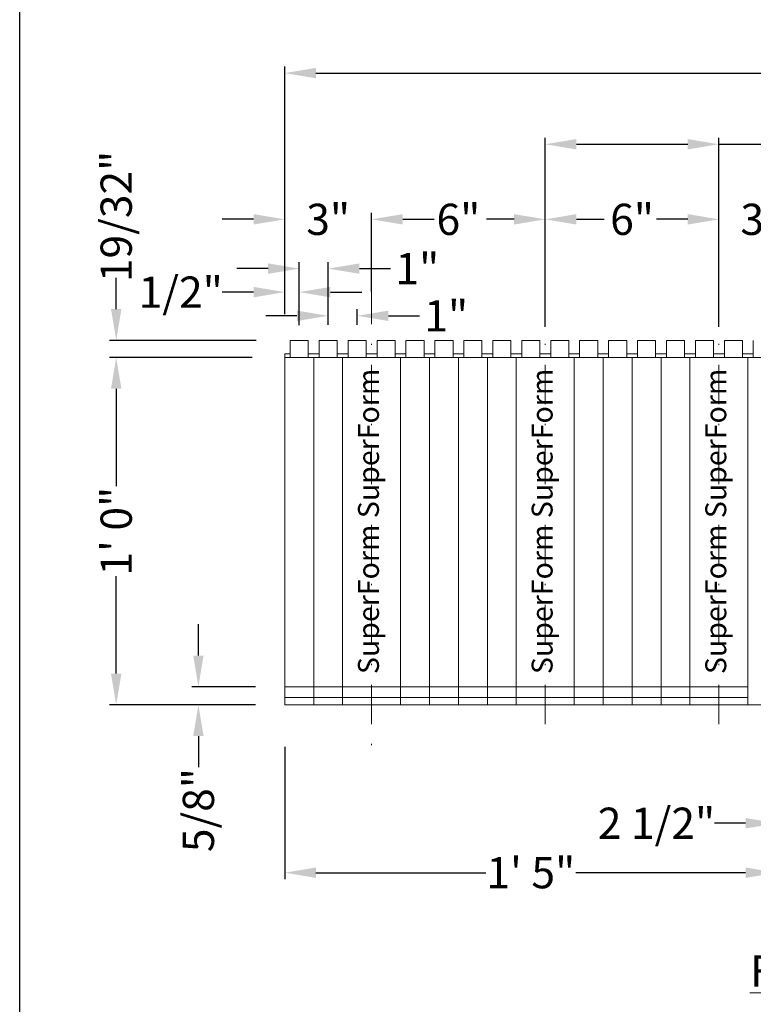
# Model space of a CAD drawing. Extents: x 0 to 219, y -8 to 280.
# Drawn here: x 0 to 56, y 72 to 147 of the extents above; entities that cross this region are included whole.
import ezdxf

# ---------------------------------------------------------------- set-up
doc = ezdxf.new("R2010")
doc.units = 0
doc.header["$LTSCALE"] = 10
doc.header["$MEASUREMENT"] = 0
doc.header["$PDMODE"] = 3
doc.linetypes.add('DASHDOTX2', pattern=[2, 1, -0.5, 0, -0.5])
doc.layers.get('0').update_dxf_attribs({"linetype": 'CONTINUOUS'})
doc.layers.get('Defpoints').update_dxf_attribs({"linetype": 'CONTINUOUS'})
doc.layers.add('5099-LOGO$0$CADdetails-7-VERYFINE', color=7, linetype='CONTINUOUS')
for name, color, linetype, lineweight in [('CADdetails-1-ANNO', 41, 'CONTINUOUS', 5), ('CADdetails-3-FINE', 11, 'CONTINUOUS', 5), ('CADdetails-4-LIGHT', 3, 'CONTINUOUS', 9), ('CADdetails-5-MEDIUM', 4, 'CONTINUOUS', 18)]:
    doc.layers.add(name, color=color, linetype=linetype, lineweight=lineweight)
doc.styles.add('CADdeails-DIMENSIONS', font='ARIALN.TTF', dxfattribs={"height": 2.38})
doc.styles.add('CADdetails-DIMENSIONS', font='ARIALN.TTF', dxfattribs={"height": 2.38})
doc.styles.add('PDF Arial Italic', font='ariali.ttf')
doc.dimstyles.new('CADdetails-LEADER', dxfattribs={"dimtxt": 2.38, "dimasz": 2.38, "dimexe": 0.5, "dimexo": 1.5, "dimgap": 1, "dimtad": 0, "dimzin": 0, "dimdsep": 46, "dimlunit": 4, "dimtxsty": 'CADdetails-DIMENSIONS', "dimcen": 1, "dimclrd": 256, "dimclre": 256, "dimclrt": 256, "dimadec": 0, "dimazin": 0, "dimtfac": 1, "dimtofl": 0, "dimtmove": 0, "dimatfit": 3, "dimfxl": 1, "dimfrac": 2, "dimtolj": 1, "dimtzin": 0, "dimarcsym": 0})

# ---------------------------------------------------------------- blocks, each defined once
blk = doc.blocks.new('5099-LOGO')
at = {"layer": '5099-LOGO$0$CADdetails-7-VERYFINE'}
blk.add_lwpolyline([(0, 0), (0, 280), (216, 280), (216, 0)], close=True, dxfattribs=at)
blk = doc.blocks.new('*D40')
at = {"layer": 'CADdetails-1-ANNO', "lineweight": -2, "transparency": 16777216}
for p, q in [((20.208, 92.069), (20.208, 81.972)), ((57.716, 90.488), (57.716, 81.972)), ((22.588, 82.472), (35.532, 82.472)), ((55.336, 82.472), (42.392, 82.472))]:
    blk.add_line(p, q, dxfattribs=at)
at = {"layer": 'CADdetails-1-ANNO', "transparency": 16777216}
for points in [[(22.588, 82.868), (22.588, 82.075), (20.208, 82.472)], [(55.336, 82.868), (55.336, 82.075), (57.716, 82.472)]]:
    blk.add_solid(points, dxfattribs=at)
at = {"layer": 'Defpoints', "color": 0, "transparency": 16777216}
for p in [(20.208, 93.569), (57.716, 91.988), (57.716, 82.472)]:
    blk.add_point(p, dxfattribs=at)
at = {"layer": 'CADdetails-1-ANNO', "transparency": 16777216, "insert": (38.962, 82.472), "char_height": 2.38, "attachment_point": 5, "style": 'CADdetails-DIMENSIONS'}
blk.add_mtext('\\A1;1\' 5"', dxfattribs=at)
blk = doc.blocks.new('*D42')
at = {"layer": 'CADdetails-1-ANNO', "lineweight": -2, "transparency": 16777216}
for p, q in [((57.716, 90.488), (57.716, 85.742)), ((63.301, 90.488), (63.301, 85.742)), ((55.336, 86.242), (52.956, 86.242)), ((65.681, 86.242), (68.061, 86.242))]:
    blk.add_line(p, q, dxfattribs=at)
at = {"layer": 'CADdetails-1-ANNO', "transparency": 16777216}
for points in [[(55.336, 86.638), (55.336, 85.845), (57.716, 86.242)], [(65.681, 86.638), (65.681, 85.845), (63.301, 86.242)]]:
    blk.add_solid(points, dxfattribs=at)
at = {"layer": 'Defpoints', "color": 0, "transparency": 16777216}
for p in [(57.716, 91.988), (63.301, 91.988), (63.301, 86.242)]:
    blk.add_point(p, dxfattribs=at)
at = {"layer": 'CADdetails-1-ANNO', "transparency": 16777216, "insert": (48.542, 86.242), "char_height": 2.38, "attachment_point": 5, "style": 'CADdetails-DIMENSIONS'}
blk.add_mtext('\\A1;2 1/2"', dxfattribs=at)
blk = doc.blocks.new('*D46')
at = {"layer": 'CADdetails-1-ANNO', "lineweight": -2, "transparency": 16777216}
for p, q in [((20.208, 125.049), (20.208, 143.924)), ((22.588, 143.424), (66.329, 143.424)), ((117.113, 143.424), (73.373, 143.424)), ((119.493, 125.049), (119.493, 143.924))]:
    blk.add_line(p, q, dxfattribs=at)
at = {"layer": 'CADdetails-1-ANNO', "transparency": 16777216}
for points in [[(22.588, 143.82), (22.588, 143.027), (20.208, 143.424)], [(117.113, 143.82), (117.113, 143.027), (119.493, 143.424)]]:
    blk.add_solid(points, dxfattribs=at)
at = {"layer": 'Defpoints', "color": 0, "transparency": 16777216}
for p in [(20.208, 143.424), (20.208, 123.549), (119.493, 123.549)]:
    blk.add_point(p, dxfattribs=at)
at = {"layer": 'CADdetails-1-ANNO', "transparency": 16777216, "insert": (69.851, 143.424), "char_height": 2.38, "attachment_point": 5, "style": 'CADdetails-DIMENSIONS'}
blk.add_mtext('\\A1;3\' 9"', dxfattribs=at)
blk = doc.blocks.new('*D55')
at = {"layer": 'CADdetails-1-ANNO', "lineweight": -2, "transparency": 16777216}
for p, q in [((50.923, 132.277), (48.543, 132.277)), ((53.303, 129.139), (53.303, 132.777)), ((59.922, 129.139), (59.922, 132.777)), ((62.302, 132.277), (64.682, 132.277))]:
    blk.add_line(p, q, dxfattribs=at)
at = {"layer": 'CADdetails-1-ANNO', "transparency": 16777216}
for points in [[(50.923, 132.674), (50.923, 131.881), (53.303, 132.277)], [(62.302, 132.674), (62.302, 131.881), (59.922, 132.277)]]:
    blk.add_solid(points, dxfattribs=at)
at = {"layer": 'Defpoints', "color": 0, "transparency": 16777216}
for p in [(53.303, 132.277), (53.303, 127.639), (59.922, 127.639)]:
    blk.add_point(p, dxfattribs=at)
at = {"layer": 'CADdetails-1-ANNO', "transparency": 16777216, "insert": (56.613, 132.277), "char_height": 2.38, "attachment_point": 5, "style": 'CADdetails-DIMENSIONS'}
blk.add_mtext('\\A1;3"', dxfattribs=at)
blk = doc.blocks.new('*D56')
at = {"layer": 'CADdetails-1-ANNO', "lineweight": -2, "transparency": 16777216}
for p, q in [((40.065, 129.282), (40.065, 132.777)), ((42.445, 132.277), (44.555, 132.277)), ((50.923, 132.277), (48.813, 132.277)), ((53.303, 129.075), (53.303, 132.777))]:
    blk.add_line(p, q, dxfattribs=at)
at = {"layer": 'CADdetails-1-ANNO', "transparency": 16777216}
for points in [[(42.445, 132.674), (42.445, 131.881), (40.065, 132.277)], [(50.923, 132.674), (50.923, 131.881), (53.303, 132.277)]]:
    blk.add_solid(points, dxfattribs=at)
at = {"layer": 'Defpoints', "color": 0, "transparency": 16777216}
for p in [(40.065, 132.277), (40.065, 127.782), (53.303, 127.575)]:
    blk.add_point(p, dxfattribs=at)
at = {"layer": 'CADdetails-1-ANNO', "transparency": 16777216, "insert": (46.684, 132.277), "char_height": 2.38, "attachment_point": 5, "style": 'CADdetails-DIMENSIONS'}
blk.add_mtext('\\A1;6"', dxfattribs=at)
blk = doc.blocks.new('*D57')
at = {"layer": 'CADdetails-1-ANNO', "lineweight": -2, "transparency": 16777216}
for p, q in [((26.827, 126.777), (26.827, 132.777)), ((29.207, 132.277), (31.317, 132.277)), ((37.685, 132.277), (35.575, 132.277)), ((40.065, 129.327), (40.065, 132.777))]:
    blk.add_line(p, q, dxfattribs=at)
at = {"layer": 'CADdetails-1-ANNO', "transparency": 16777216}
for points in [[(29.207, 132.674), (29.207, 131.881), (26.827, 132.277)], [(37.685, 132.674), (37.685, 131.881), (40.065, 132.277)]]:
    blk.add_solid(points, dxfattribs=at)
at = {"layer": 'Defpoints', "color": 0, "transparency": 16777216}
for p in [(26.827, 132.277), (40.065, 127.827), (26.827, 125.277)]:
    blk.add_point(p, dxfattribs=at)
at = {"layer": 'CADdetails-1-ANNO', "transparency": 16777216, "insert": (33.446, 132.277), "char_height": 2.38, "attachment_point": 5, "style": 'CADdetails-DIMENSIONS'}
blk.add_mtext('\\A1;6"', dxfattribs=at)
blk = doc.blocks.new('*D58')
at = {"layer": 'CADdetails-1-ANNO', "lineweight": -2, "transparency": 16777216}
for p, q in [((17.828, 132.277), (15.448, 132.277)), ((20.208, 125.049), (20.208, 132.777)), ((26.827, 126.773), (26.827, 132.777)), ((29.207, 132.277), (31.587, 132.277))]:
    blk.add_line(p, q, dxfattribs=at)
at = {"layer": 'CADdetails-1-ANNO', "transparency": 16777216}
for points in [[(17.828, 132.674), (17.828, 131.881), (20.208, 132.277)], [(29.207, 132.674), (29.207, 131.881), (26.827, 132.277)]]:
    blk.add_solid(points, dxfattribs=at)
at = {"layer": 'Defpoints', "color": 0, "transparency": 16777216}
for p in [(20.208, 132.277), (26.827, 125.273), (20.208, 123.549)]:
    blk.add_point(p, dxfattribs=at)
at = {"layer": 'CADdetails-1-ANNO', "transparency": 16777216, "insert": (23.518, 132.277), "char_height": 2.38, "attachment_point": 5, "style": 'CADdetails-DIMENSIONS'}
blk.add_mtext('\\A1;3"', dxfattribs=at)
blk = doc.blocks.new('*D62')
at = {"layer": 'CADdetails-1-ANNO', "lineweight": -2, "transparency": 16777216}
for p, q in [((7.359, 125.432), (7.359, 127.812)), ((18.019, 123.052), (6.859, 123.052)), ((17.605, 121.742), (6.859, 121.742)), ((7.359, 119.362), (7.359, 116.982))]:
    blk.add_line(p, q, dxfattribs=at)
at = {"layer": 'CADdetails-1-ANNO', "transparency": 16777216}
for points in [[(6.963, 125.432), (7.756, 125.432), (7.359, 123.052)], [(6.963, 119.362), (7.756, 119.362), (7.359, 121.742)]]:
    blk.add_solid(points, dxfattribs=at)
at = {"layer": 'Defpoints', "color": 0, "transparency": 16777216}
for p in [(19.519, 123.052), (7.359, 121.742), (19.105, 121.742)]:
    blk.add_point(p, dxfattribs=at)
at = {"layer": 'CADdetails-1-ANNO', "transparency": 16777216, "insert": (7.359, 132.498), "char_height": 2.38, "attachment_point": 5, "rotation": 90, "style": 'CADdetails-DIMENSIONS'}
blk.add_mtext('\\A1;19/32"', dxfattribs=at)
blk = doc.blocks.new('*D63')
at = {"layer": 'CADdetails-1-ANNO', "lineweight": -2, "transparency": 16777216}
for p, q in [((17.711, 121.742), (6.859, 121.742)), ((7.359, 119.362), (7.359, 111.935)), ((7.359, 97.646), (7.359, 105.074)), ((17.971, 95.266), (6.859, 95.266))]:
    blk.add_line(p, q, dxfattribs=at)
at = {"layer": 'CADdetails-1-ANNO', "transparency": 16777216}
for points in [[(6.963, 119.362), (7.756, 119.362), (7.359, 121.742)], [(6.963, 97.646), (7.756, 97.646), (7.359, 95.266)]]:
    blk.add_solid(points, dxfattribs=at)
at = {"layer": 'Defpoints', "color": 0, "transparency": 16777216}
for p in [(19.211, 121.742), (7.359, 95.266), (19.471, 95.266)]:
    blk.add_point(p, dxfattribs=at)
at = {"layer": 'CADdetails-1-ANNO', "transparency": 16777216, "insert": (7.359, 108.504), "char_height": 2.38, "attachment_point": 5, "rotation": 90, "style": 'CADdetails-DIMENSIONS'}
blk.add_mtext('\\A1;1\' 0"', dxfattribs=at)
blk = doc.blocks.new('*D64')
at = {"layer": 'CADdetails-1-ANNO', "lineweight": -2, "transparency": 16777216}
for p, q in [((13.624, 99.025), (13.624, 101.405)), ((17.971, 96.645), (13.124, 96.645)), ((17.971, 95.266), (13.124, 95.266)), ((13.624, 92.886), (13.624, 90.506))]:
    blk.add_line(p, q, dxfattribs=at)
at = {"layer": 'CADdetails-1-ANNO', "transparency": 16777216}
for points in [[(13.228, 99.025), (14.021, 99.025), (13.624, 96.645)], [(13.228, 92.886), (14.021, 92.886), (13.624, 95.266)]]:
    blk.add_solid(points, dxfattribs=at)
at = {"layer": 'Defpoints', "color": 0, "transparency": 16777216}
for p in [(19.471, 96.645), (13.624, 95.266), (19.471, 95.266)]:
    blk.add_point(p, dxfattribs=at)
at = {"layer": 'CADdetails-1-ANNO', "transparency": 16777216, "insert": (13.624, 87.246), "char_height": 2.38, "attachment_point": 5, "rotation": 90, "style": 'CADdetails-DIMENSIONS'}
blk.add_mtext('\\A1;5/8"', dxfattribs=at)
blk = doc.blocks.new('*D86')
at = {"layer": 'CADdetails-1-ANNO', "lineweight": -2, "transparency": 16777216}
for p, q in [((40.065, 124.082), (40.065, 138.5)), ((53.303, 124.082), (53.303, 138.5)), ((42.445, 138), (50.923, 138)), ((53.303, 138), (58.766, 138))]:
    blk.add_line(p, q, dxfattribs=at)
at = {"layer": 'CADdetails-1-ANNO', "transparency": 16777216}
for points in [[(42.445, 138.397), (42.445, 137.603), (40.065, 138)], [(50.923, 138.397), (50.923, 137.603), (53.303, 138)]]:
    blk.add_solid(points, dxfattribs=at)
at = {"layer": 'Defpoints', "color": 0, "transparency": 16777216}
for p in [(40.065, 138), (40.065, 122.582), (53.303, 122.582)]:
    blk.add_point(p, dxfattribs=at)
at = {"layer": 'CADdetails-1-ANNO', "transparency": 16777216, "insert": (69.851, 138), "char_height": 2.38, "width": 49.72105, "attachment_point": 5, "style": 'CADdetails-DIMENSIONS'}
blk.add_mtext('\\A1;CENTERLINE \\POF TIE FLANGE', dxfattribs=at)
blk = doc.blocks.new('*D87')
at = {"layer": 'CADdetails-1-ANNO', "lineweight": -2, "transparency": 16777216}
for p, q in [((23.518, 124.226), (23.518, 125.423)), ((25.724, 124.226), (25.724, 125.423)), ((21.138, 124.923), (18.758, 124.923)), ((28.104, 124.923), (30.484, 124.923))]:
    blk.add_line(p, q, dxfattribs=at)
at = {"layer": 'CADdetails-1-ANNO', "transparency": 16777216}
for points in [[(21.138, 125.319), (21.138, 124.526), (23.518, 124.923)], [(28.104, 125.319), (28.104, 124.526), (25.724, 124.923)]]:
    blk.add_solid(points, dxfattribs=at)
at = {"layer": 'Defpoints', "color": 0, "transparency": 16777216}
for p in [(23.518, 124.923), (23.518, 122.726), (25.724, 122.726)]:
    blk.add_point(p, dxfattribs=at)
at = {"layer": 'CADdetails-1-ANNO', "transparency": 16777216, "insert": (32.516, 124.923), "char_height": 2.38, "attachment_point": 5, "style": 'CADdetails-DIMENSIONS'}
blk.add_mtext('\\A1;1"', dxfattribs=at)
blk = doc.blocks.new('*D88')
at = {"layer": 'CADdetails-1-ANNO', "lineweight": -2, "transparency": 16777216}
for p, q in [((18.932, 128.52), (16.552, 128.52)), ((21.312, 124.226), (21.312, 129.02)), ((23.518, 124.226), (23.518, 129.02)), ((25.898, 128.52), (28.278, 128.52))]:
    blk.add_line(p, q, dxfattribs=at)
at = {"layer": 'CADdetails-1-ANNO', "transparency": 16777216}
for points in [[(18.932, 128.917), (18.932, 128.124), (21.312, 128.52)], [(25.898, 128.917), (25.898, 128.124), (23.518, 128.52)]]:
    blk.add_solid(points, dxfattribs=at)
at = {"layer": 'Defpoints', "color": 0, "transparency": 16777216}
for p in [(21.312, 128.52), (21.312, 122.726), (23.518, 122.726)]:
    blk.add_point(p, dxfattribs=at)
at = {"layer": 'CADdetails-1-ANNO', "transparency": 16777216, "insert": (30.309, 128.52), "char_height": 2.38, "attachment_point": 5, "style": 'CADdetails-DIMENSIONS'}
blk.add_mtext('\\A1;1"', dxfattribs=at)
blk = doc.blocks.new('*D89')
at = {"layer": 'CADdetails-1-ANNO', "lineweight": -2, "transparency": 16777216}
for p, q in [((20.208, 125.049), (20.208, 127.228)), ((21.311, 124.222), (21.311, 127.228)), ((17.828, 126.728), (15.448, 126.728)), ((23.691, 126.728), (26.071, 126.728))]:
    blk.add_line(p, q, dxfattribs=at)
at = {"layer": 'CADdetails-1-ANNO', "transparency": 16777216}
for points in [[(17.828, 127.125), (17.828, 126.331), (20.208, 126.728)], [(23.691, 127.125), (23.691, 126.331), (21.311, 126.728)]]:
    blk.add_solid(points, dxfattribs=at)
at = {"layer": 'Defpoints', "color": 0, "transparency": 16777216}
for p in [(20.208, 126.728), (20.208, 123.549), (21.311, 122.722)]:
    blk.add_point(p, dxfattribs=at)
at = {"layer": 'CADdetails-1-ANNO', "transparency": 16777216, "insert": (12.279, 126.728), "char_height": 2.38, "attachment_point": 5, "style": 'CADdetails-DIMENSIONS'}
blk.add_mtext('\\A1;1/2"', dxfattribs=at)

msp = doc.modelspace()

# ---------------------------------------------------------------- linework, layer by layer
at = {"layer": 'CADdetails-3-FINE', "linetype": 'DASHDOTX2', "ltscale": 0.3}
for p, q in [((26.827, 127.298), (26.827, 92.177)), ((40.065, 127.298), (40.065, 92.371)), ((53.303, 127.298), (53.303, 92.451))]:
    msp.add_line(p, q, dxfattribs=at)
at = {"layer": 'CADdetails-4-LIGHT'}
for points in [[(22.001, 123.052), (20.622, 123.052)], [(20.622, 121.742), (20.622, 123.052)], [(22.001, 121.742), (22.001, 123.052)], [(24.207, 123.052), (22.828, 123.052)], [(22.828, 121.742), (22.828, 123.052)], [(24.207, 121.742), (24.207, 123.052)], [(26.414, 123.052), (25.035, 123.052)], [(25.035, 121.742), (25.035, 123.052)], [(26.414, 121.742), (26.414, 123.052)], [(28.62, 123.052), (27.241, 123.052)], [(27.241, 121.742), (27.241, 123.052)], [(28.62, 121.742), (28.62, 123.052)], [(30.826, 123.052), (29.447, 123.052)], [(29.447, 121.742), (29.447, 123.052)], [(30.826, 121.742), (30.826, 123.052)], [(33.033, 123.052), (31.654, 123.052)], [(31.654, 121.742), (31.654, 123.052)], [(33.033, 121.742), (33.033, 123.052)], [(35.239, 123.052), (33.86, 123.052)], [(33.86, 121.742), (33.86, 123.052)], [(35.239, 121.742), (35.239, 123.052)], [(37.445, 123.052), (36.066, 123.052)], [(36.066, 121.742), (36.066, 123.052)], [(37.445, 121.742), (37.445, 123.052)], [(39.652, 123.052), (38.272, 123.052)], [(38.272, 121.742), (38.272, 123.052)], [(39.652, 121.742), (39.652, 123.052)], [(41.858, 123.052), (40.479, 123.052)], [(40.479, 121.742), (40.479, 123.052)], [(41.858, 121.742), (41.858, 123.052)], [(44.064, 123.052), (42.685, 123.052)], [(42.685, 121.742), (42.685, 123.052)], [(44.064, 121.742), (44.064, 123.052)], [(46.27, 123.052), (44.891, 123.052)], [(44.891, 121.742), (44.891, 123.052)], [(46.27, 121.742), (46.27, 123.052)], [(48.477, 123.052), (47.098, 123.052)], [(47.098, 121.742), (47.098, 123.052)], [(48.477, 121.742), (48.477, 123.052)], [(50.683, 123.052), (49.304, 123.052)], [(49.304, 121.742), (49.304, 123.052)], [(50.683, 121.742), (50.683, 123.052)], [(51.51, 121.742), (51.51, 123.052)], [(52.889, 123.052), (51.511, 123.052)], [(52.889, 121.742), (52.889, 123.052)], [(55.096, 123.052), (53.717, 123.052)], [(53.717, 121.742), (53.717, 123.052)], [(55.096, 121.742), (55.096, 123.052)], [(55.923, 121.742), (55.923, 123.052)], [(20.622, 122.018), (20.208, 122.018)], [(20.208, 121.742), (20.208, 122.018)], [(22.828, 122.018), (22.001, 122.018)], [(22.415, 121.742), (22.415, 95.266)], [(25.035, 122.018), (24.207, 122.018)], [(24.621, 121.742), (24.621, 95.266)], [(27.241, 122.018), (26.414, 122.018)], [(29.447, 122.018), (28.62, 122.018)], [(29.034, 121.742), (29.034, 95.266)], [(31.654, 122.018), (30.826, 122.018)], [(31.24, 121.742), (31.24, 95.266)], [(33.86, 122.018), (33.033, 122.018)], [(33.446, 121.742), (33.446, 95.266)], [(36.066, 122.018), (35.239, 122.018)], [(35.653, 121.742), (35.653, 95.266)], [(38.272, 122.018), (37.445, 122.018)], [(37.859, 121.742), (37.859, 95.266)], [(40.479, 122.018), (39.652, 122.018)], [(42.685, 122.018), (41.858, 122.018)], [(42.271, 121.742), (42.271, 95.266)], [(44.891, 122.018), (44.064, 122.018)], [(44.478, 121.742), (44.478, 95.266)], [(47.098, 122.018), (46.27, 122.018)], [(46.684, 121.742), (46.684, 95.266)], [(49.304, 122.018), (48.477, 122.018)], [(48.89, 121.742), (48.89, 95.266)], [(51.51, 122.018), (50.683, 122.018)], [(51.097, 121.742), (51.097, 95.266)], [(53.717, 122.018), (52.889, 122.018)], [(55.923, 122.018), (55.096, 122.018)], [(55.509, 121.742), (55.509, 95.266)], [(55.509, 96.645), (20.208, 96.645)], [(55.509, 95.818), (20.208, 95.818)]]:
    msp.add_lwpolyline(points, dxfattribs=at)
at = {"layer": 'CADdetails-5-MEDIUM'}
for points in [[(57.716, 95.266), (57.716, 121.742), (20.208, 121.742), (20.208, 95.266)], [(57.716, 95.266), (20.208, 95.266)]]:
    msp.add_lwpolyline(points, dxfattribs=at)

# ---------------------------------------------------------------- block references
msp.add_blockref('5099-LOGO', (0.003, 0))

# ---------------------------------------------------------------- texts
at = {"layer": 'CADdetails-1-ANNO', "insert": (69.851, 76.175), "char_height": 2.38, "attachment_point": 2, "style": 'CADdeails-DIMENSIONS'}
msp.add_mtext_dynamic_manual_height_columns('{\\LFRONT ELEVATION}', width=70.27451, gutter_width=11.9, heights=[0], dxfattribs=at)
at = {"layer": 'CADdetails-3-FINE', "char_height": 1.59526, "attachment_point": 7, "rotation": 90, "style": 'PDF Arial Italic'}
for insert in [(27.883, 97.61), (41.12, 97.61), (54.359, 97.61)]:
    msp.add_mtext('SuperForm SuperForm', dxfattribs=dict(at, insert=insert))

# ---------------------------------------------------------------- dimensions: what is measured, and where the dimension line sits
at = {"layer": 'CADdetails-1-ANNO'}
for base, p1, p2, text, picture, middle in [((20.208, 143.424), (119.493, 123.549), (20.208, 123.549), '3\' 9"', '*D46', (69.851, 143.424)), ((26.827, 132.277), (40.065, 127.827), (26.827, 125.277), '6"', '*D57', (33.446, 132.277)), ((40.065, 132.277), (53.303, 127.575), (40.065, 127.782), '6"', '*D56', (46.684, 132.277)), ((57.716, 82.472), (20.208, 93.569), (57.716, 91.988), '1\' 5"', '*D40', (38.962, 82.472))]:
    dim = msp.add_linear_dim(base=base, p1=p1, p2=p2, text=text, dimstyle='CADdetails-LEADER', dxfattribs=at)
    dim.commit()
    dim.dimension.update_dxf_attribs({"geometry": picture, "text_midpoint": middle})
for base, p1, p2, text, picture, middle in [((40.065, 138), (53.303, 122.582), (40.065, 122.582), 'CENTERLINE \\POF TIE FLANGE', '*D86', (69.851, 138)), ((20.208, 132.277), (26.827, 125.273), (20.208, 123.549), '3"', '*D58', (23.518, 132.277)), ((53.303, 132.277), (59.922, 127.639), (53.303, 127.639), '3"', '*D55', (56.613, 132.277)), ((21.312, 128.52), (23.518, 122.726), (21.312, 122.726), '1"', '*D88', (30.309, 128.52)), ((20.208, 126.728), (21.311, 122.722), (20.208, 123.549), '1/2"', '*D89', (12.279, 126.728)), ((23.518, 124.923), (25.724, 122.726), (23.518, 122.726), '1"', '*D87', (32.516, 124.923)), ((63.301, 86.242), (57.716, 91.988), (63.301, 91.988), '2 1/2"', '*D42', (48.542, 86.242))]:
    dim = msp.add_linear_dim(base=base, p1=p1, p2=p2, text=text, dimstyle='CADdetails-LEADER', dxfattribs=at)
    dim.commit()
    dim.dimension.update_dxf_attribs({"geometry": picture, "text_midpoint": middle, "dimtype": 160})
dim = msp.add_linear_dim(base=(7.359, 121.742), p1=(19.519, 123.052), p2=(19.105, 121.742), angle=90, text='19/32"', dimstyle='CADdetails-LEADER', dxfattribs=at)
dim.commit()
dim.dimension.update_dxf_attribs({"geometry": '*D62', "text_midpoint": (7.359, 132.498), "dimtype": 160})
for base, p1, text, picture, middle in [((7.359, 95.266), (19.211, 121.742), '1\' 0"', '*D63', (7.359, 108.504)), ((13.624, 95.266), (19.471, 96.645), '5/8"', '*D64', (13.624, 87.246))]:
    dim = msp.add_linear_dim(base=base, p1=p1, p2=(19.471, 95.266), angle=90, text=text, dimstyle='CADdetails-LEADER', dxfattribs=at)
    dim.commit()
    dim.dimension.update_dxf_attribs({"geometry": picture, "text_midpoint": middle})

doc.saveas('drawing.dxf')
